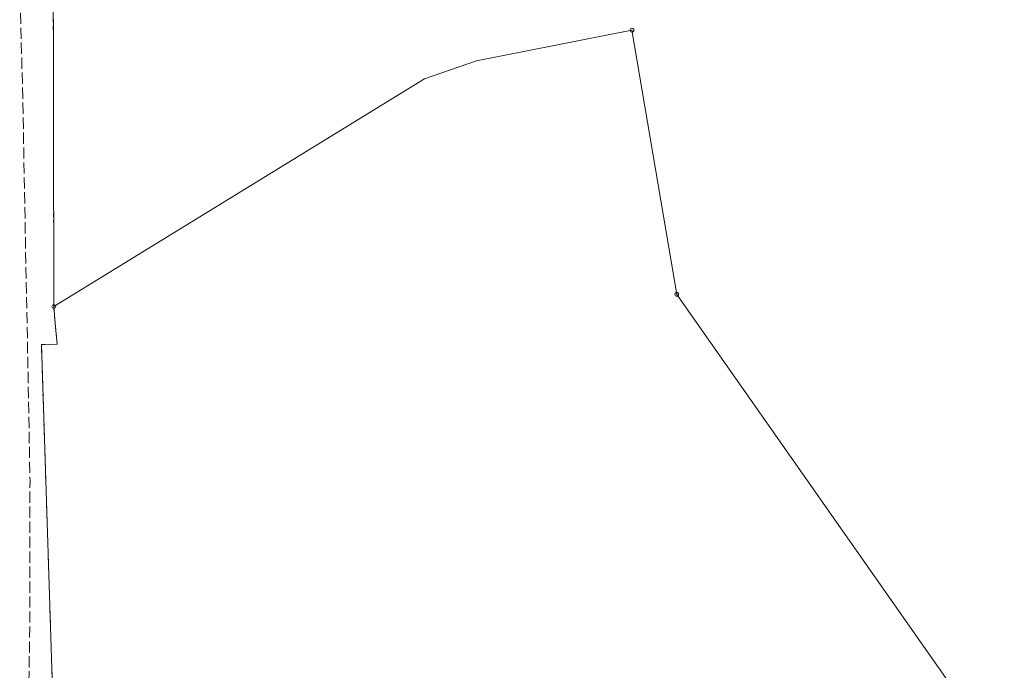
# Model space of a CAD drawing. Extents: x 6562753 to 6563673, y 5966582 to 5967811.
# Drawn here: x 6563017 to 6563148, y 5967276 to 5967363 of the extents above; entities that cross this region are included whole.
import ezdxf

# ---------------------------------------------------------------- set-up
doc = ezdxf.new("R2010")
doc.units = 0
doc.header["$MEASUREMENT"] = 0
for name, pattern in [('1.5_0.5', [2, 1.5, -0.5]), ('218-500', [1, 0.5, -0.5]), ('219-500', [0])]:
    doc.linetypes.add(name, pattern=pattern)
doc.layers.get('0').update_dxf_attribs({"color": 2, "linetype": 'CONTINUOUS', "lineweight": 5})
for name, color, linetype in [('202-Punkt graniczny stabilizowany trwale', 7, 'CONTINUOUS'), ('203-Punkt załamania granicy działki nie stabilizowany', 7, 'CONTINUOUS'), ('218-Granica użytku', 7, 'CONTINUOUS'), ('219-Linia granicy', 7, 'CONTINUOUS'), ('jezdnia (powierzchnia)', 7, 'CONTINUOUS')]:
    doc.layers.add(name, color=color, linetype=linetype)

# ---------------------------------------------------------------- blocks, each defined once
blk = doc.blocks.new('202')
at = {"color": 0, "linetype": 'Continuous', "lineweight": 0}
blk.add_circle((0, 0), 0.25, dxfattribs=at)
blk = doc.blocks.new('203')
at = {"linetype": 'Continuous', "lineweight": 0}
h = blk.add_hatch(color=0, dxfattribs=at)
edge = h.paths.add_edge_path()
edge.add_arc((0, 0), 0.045, 0, 360)

msp = doc.modelspace()

# ---------------------------------------------------------------- linework, layer by layer
at = {"layer": '218-Granica użytku', "color": 3, "linetype": '218-500', "lineweight": 18, "flags": 128}
for points in [[(6563021.33, 5967324.38), (6563021.24, 5967375.58)], [(6563021.55, 5967321.63), (6563021.33, 5967324.38)], [(6563021.78, 5967319.33), (6563021.55, 5967321.63)], [(6563019.67, 5967319.32), (6563021.78, 5967319.33)], [(6563020.9, 5967281.2), (6563019.67, 5967319.32)], [(6563021.62, 5967259.21), (6563020.9, 5967281.2)]]:
    msp.add_lwpolyline(points, dxfattribs=at)
at = {"layer": '219-Linia granicy', "color": 7, "linetype": '219-500', "lineweight": 18, "flags": 128}
for points in [[(6563021.33, 5967324.38), (6563021.24, 5967375.58)], [(6563098.54, 5967361.3), (6563077.77, 5967357.2)], [(6563099.21, 5967357.36), (6563098.54, 5967361.3)], [(6563077.77, 5967357.2), (6563070.83, 5967354.8)], [(6563104.53, 5967326), (6563099.21, 5967357.36)], [(6563070.83, 5967354.8), (6563021.33, 5967324.38)], [(6563148.27, 5967263.63), (6563104.53, 5967326)], [(6563021.55, 5967321.63), (6563021.33, 5967324.38)], [(6563021.78, 5967319.33), (6563021.55, 5967321.63)], [(6563021.78, 5967319.33), (6563019.67, 5967319.32)], [(6563021.62, 5967259.21), (6563019.67, 5967319.32)]]:
    msp.add_lwpolyline(points, dxfattribs=at)
at = {"layer": 'jezdnia (powierzchnia)', "color": 7, "linetype": '1.5_0.5', "lineweight": 18, "flags": 128}
msp.add_lwpolyline([(6563063.14, 5967687.99), (6563067.2, 5967686.21), (6563063.11, 5967674.27), (6563054.55, 5967650.69), (6563049.08, 5967635.61), (6563047.54, 5967631.82), (6563046.81, 5967632.14), (6563045.8, 5967630.14), (6563037.53, 5967610.44), (6563034.34, 5967602.25), (6563031.1, 5967591.12), (6563029.78, 5967586.03), (6563027.1, 5967573.89), (6563017.18, 5967520.84), (6563015.57, 5967491.51), (6563015.66, 5967467.79), (6563015.56, 5967457.76), (6563015.39, 5967446.53), (6563015.63, 5967427.3), (6563016.3, 5967396.02), (6563016.32, 5967394.55), (6563016.45, 5967390.98), (6563016.46, 5967389.35), (6563016.34, 5967388.59), (6563016.5, 5967376.43), (6563017.19, 5967352.26), (6563017.59, 5967330.16), (6563017.87, 5967316.41), (6563018.15, 5967300.98), (6563018.11, 5967281.52), (6563018, 5967273.86), (6563017.98, 5967272.05), (6563017.79, 5967246.11), (6563018.14, 5967226.53), (6563018.22, 5967217.6), (6563018.45, 5967195.48), (6563018.7, 5967187.04), (6563018.78, 5967181.61), (6563019.05, 5967161.12), (6563019.43, 5967142.74), (6563020.02, 5967118.25), (6563020.63, 5967086.41), (6563020.9, 5967071.68), (6563021, 5967048.08), (6563020.81, 5967044.51), (6563020.82, 5967035.41), (6563020.23, 5967028.65), (6563018.52, 5967017.97), (6563014.92, 5967002.5), (6563009.24, 5966981.93), (6563005.02, 5966967.84), (6563005.03, 5966966.83), (6563003.76, 5966962.58), (6563000.54, 5966951.7), (6562998.22, 5966944.06), (6562993.25, 5966927.85), (6562989.75, 5966915.33), (6562987.33, 5966904.87), (6562986.83, 5966902.77), (6562983.83, 5966903.34), (6562981.12, 5966903.91), (6562983.3, 5966912.76), (6562984.44, 5966916.67), (6562986.08, 5966922.39), (6562987.1, 5966925.91), (6562989.53, 5966934.3), (6562992.87, 5966945.4), (6562996.3, 5966956.91), (6562997.85, 5966961.78), (6562999.58, 5966967.83), (6563004.93, 5966986.94), (6563012.97, 5967016.1), (6563015.29, 5967028.98), (6563015.36, 5967031.31), (6563015.48, 5967035.08), (6563015.74, 5967042.49), (6563015.75, 5967056.45), (6563015.44, 5967075.43), (6563014.97, 5967103.47), (6563014.42, 5967133.57), (6563014.23, 5967143.45), (6563013.82, 5967155.92), (6563013.59, 5967159.81), (6563013.56, 5967165.4), (6563013.35, 5967176.57), (6563013.27, 5967192.87), (6563013.49, 5967201.58), (6563013.36, 5967214.04), (6563013.21, 5967222.53), (6563012.82, 5967245.49), (6563012.56, 5967249.49), (6563012.55, 5967273.81), (6563012.81, 5967281.13), (6563012.33, 5967307.61), (6563011.76, 5967307.71), (6563011.55, 5967322.78), (6563011.42, 5967331.37), (6563011.42, 5967364.06), (6563010.38, 5967386.47), (6563010.15, 5967416.6), (6563009.64, 5967446.26), (6563009.56, 5967467.83), (6563009.55, 5967486.1), (6563010.05, 5967502.72), (6563010.8, 5967515.7), (6563011.28, 5967520.46), (6563012.14, 5967522.38), (6563016.54, 5967549.26), (6563020.15, 5967568.62), (6563022.38, 5967579.34), (6563024.22, 5967587.24), (6563025.86, 5967593.05), (6563028.06, 5967600.84), (6563032.18, 5967612.41), (6563037.37, 5967625.07), (6563041.96, 5967635.5), (6563045.24, 5967642.59), (6563052.02, 5967657.84), (6563057.28, 5967670.9), (6563061.12, 5967681.46)], close=True, dxfattribs=at)

# ---------------------------------------------------------------- block references
at = {"layer": '202-Punkt graniczny stabilizowany trwale', "color": 7, "linetype": 'Continuous', "lineweight": 18}
for p in [(6563098.54, 5967361.3), (6563104.53, 5967326), (6563021.33, 5967324.38)]:
    msp.add_blockref('202', p, dxfattribs=at)
at = {"layer": '203-Punkt załamania granicy działki nie stabilizowany', "color": 7, "linetype": 'Continuous', "lineweight": 18}
for p in [(6563077.77, 5967357.2), (6563099.21, 5967357.36), (6563070.83, 5967354.8), (6563021.55, 5967321.63), (6563019.67, 5967319.32), (6563021.78, 5967319.33)]:
    msp.add_blockref('203', p, dxfattribs=at)

doc.saveas('drawing.dxf')
